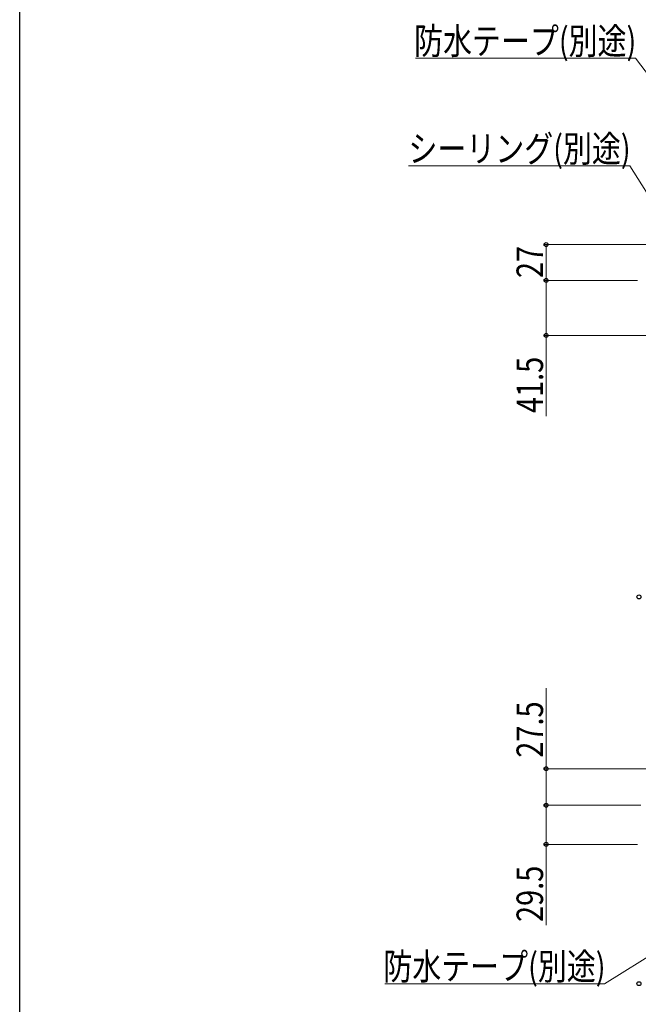
# Model space of a CAD drawing. Extents: x 0 to 2772, y 0 to 4483.
# Drawn here: x 0 to 466, y 2403 to 3145 of the extents above; entities that cross this region are included whole.
import ezdxf

# ---------------------------------------------------------------- set-up
doc = ezdxf.new("R2010")
doc.units = 0
doc.layers.add('YKK_D', color=6, linetype='CONTINUOUS', lineweight=13)
doc.layers.add('YKK_ZWAK', color=7, linetype='CONTINUOUS')
doc.styles.add('text-b', font='extslim2.shx', dxfattribs={"width": 0.8, "bigfont": 'extfont2.shx'})

msp = doc.modelspace()

# ---------------------------------------------------------------- linework, layer by layer
at = {"layer": 'YKK_D'}
for p, q in [((464.27, 3116.05), (298.47, 3116.05)), ((534.34, 3023.77), (464.27, 3116.05)), ((459.99, 3034.87), (293.13, 3034.87)), ((505.77, 2962.49), (459.99, 3034.87)), ((535.97, 2975.62), (395.97, 2975.62)), ((396.97, 2975.62), (396.97, 2948.62)), ((465.97, 2948.62), (395.97, 2948.62)), ((465.97, 2948.62), (395.97, 2948.62)), ((396.97, 2948.62), (396.97, 2907.12)), ((489.27, 2907.12), (395.97, 2907.12)), ((396.97, 2907.12), (396.97, 2846.32)), ((396.97, 2580.62), (396.97, 2641.42)), ((479.76, 2580.62), (395.97, 2580.62)), ((396.97, 2553.12), (396.97, 2580.62)), ((468.27, 2553.12), (395.97, 2553.12)), ((468.27, 2553.12), (395.97, 2553.12)), ((396.97, 2553.12), (396.97, 2523.62)), ((465.97, 2523.62), (395.97, 2523.62)), ((396.97, 2523.62), (396.97, 2462.82)), ((532.89, 2476.1), (441.07, 2418.67)), ((441.07, 2418.67), (275.27, 2418.67))]:
    msp.add_line(p, q, dxfattribs=at)
at = {"layer": 'YKK_D', "linetype": 'ByBlock', "lineweight": -2}
for centre in [(396.97, 2975.62), (396.97, 2948.62), (396.97, 2948.62), (396.97, 2907.12), (466.97, 2710.13), (396.97, 2580.62), (396.97, 2553.12), (396.97, 2553.12), (396.97, 2523.62), (466.97, 2418.67)]:
    msp.add_circle(centre, 1.5, dxfattribs=at)
at = {"layer": 'YKK_ZWAK'}
msp.add_line((0, 0), (0, 4368), dxfattribs=at)

# ---------------------------------------------------------------- texts
at = {"layer": 'YKK_D', "style": 'text-b', "width": 0.8}
for s, p in [('防水テープ(別途)', (297.4, 3119.05)), ('シーリング(別途)', (293.13, 3037.87)), ('防水テープ(別途)', (274.21, 2421.67))]:
    msp.add_text(s, height=20, dxfattribs=at).set_placement(p)
for s, p in [('27', (394.64, 2950.39)), ('41.5', (394.64, 2848.65)), ('27.5', (394.64, 2588.95)), ('29.5', (394.64, 2465.15))]:
    msp.add_text(s, height=20, rotation=90, dxfattribs=at).set_placement(p)

doc.saveas('drawing.dxf')
